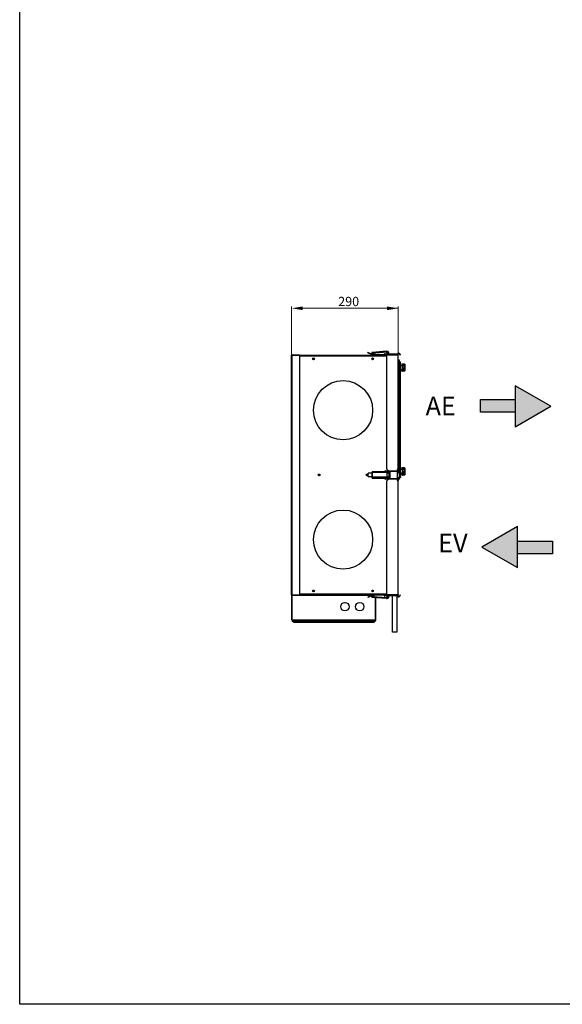
# Model space of a CAD drawing. Units: millimetres. Extents: x 0 to 5853, y -7 to 5070.
# Drawn here: x 0 to 1468, y 0 to 2663 of the extents above; entities that cross this region are included whole.
import ezdxf

# ---------------------------------------------------------------- set-up
doc = ezdxf.new("R2010")
doc.units = ezdxf.units.MM
doc.layers.add('AM_5', color=150, linetype='Continuous', lineweight=0)
doc.layers.add('VMC VARIE', color=60, linetype='Continuous', lineweight=9)
for name, color, linetype in [('ANELLO', 7, 'Continuous'), ('ATTUATORE', 7, 'Continuous'), ('BASE', 7, 'Continuous'), ('CANOTTO_DN180_L8', 7, 'Continuous'), ('CORPO', 7, 'Continuous'), ('DOMO40VBNT_SOGLI', 7, 'Continuous'), ('LEMBO', 7, 'Continuous'), ('OGGETTO', 7, 'Continuous'), ('POMELLINO_M4', 7, 'Continuous'), ('VMC_EXP_PAE', 252, 'Continuous')]:
    doc.layers.add(name, color=color, linetype=linetype)
doc.layers.add('VMC MANDATA', color=7, linetype='Continuous', lineweight=9, true_color=0x003d75)
doc.layers.add('VMC RIPRESA', color=7, linetype='Continuous', lineweight=9, true_color=0xef7e3c)
doc.styles.add('Kopie von ARIALGroßer Text', font='arial.ttf')
doc.styles.get("Standard").update_dxf_attribs({"font": 'GOTHIC.TTF'})
pattern_1 = [(0, (-250.096, -189.87), (0, 6.985), [5.08, -1.905]), (90, (-250.096, -189.87), (-6.985, 4e-16), [5.08, -1.905])]
pattern_2 = [(0, (5.4525, 0), (0, 0.6985), [0.508, -0.1905]), (90, (5.4525, 0), (-0.6985, 4e-17), [0.508, -0.1905])]

msp = doc.modelspace()

# ---------------------------------------------------------------- hatches: boundary and pattern name
at = {"layer": 'VMC MANDATA'}
h = msp.add_hatch(dxfattribs=at)
h.set_pattern_fill('ANGLE', color=256)
h.set_pattern_definition(pattern_1)
h.paths.add_polyline_path([(249.2, 190), (249.2, 190.1), (249.2, 190.1), (249.5, 190.3), (249.5, 190.3), (249.2, 190), (249.2, 190)])
h = msp.add_hatch(dxfattribs=at)
h.set_pattern_fill('ANGLE', color=256)
h.set_pattern_definition(pattern_1)
h.paths.add_polyline_path([(249.2, 189.5), (249.2, 189.6), (249.2, 189.6), (249.5, 189.9), (249.5, 189.8), (249.2, 189.6), (249.3, 189.5)])
h = msp.add_hatch(dxfattribs=at)
h.set_pattern_fill('ANGLE', color=256)
h.set_pattern_definition([(0, (-0.436, 0.162), (0, 6.985), [5.08, -1.905]), (90, (-0.436, 0.162), (-6.985, 4e-16), [5.08, -1.905])])
h.paths.add_polyline_path([(250, 190), (250, 190.1), (249.9, 190.1), (249.7, 190.3), (249.7, 190.3), (249.9, 190.1), (249.9, 190)])
h = msp.add_hatch(dxfattribs=at)
h.set_pattern_fill('ANGLE', color=256)
h.set_pattern_definition([(0, (-0.433, -0.318), (0, 6.985), [5.08, -1.905]), (90, (-0.433, -0.318), (-6.985, 4e-16), [5.08, -1.905])])
h.paths.add_polyline_path([(250, 189.6), (250, 189.6), (249.9, 189.6), (249.7, 189.9), (249.7, 189.8), (249.9, 189.6), (249.9, 189.6)])
h = msp.add_hatch(dxfattribs=at)
h.set_pattern_fill('ANGLE', color=256, angle=180)
h.set_pattern_definition([(180, (504.262, 374.4315), (-9e-16, -6.985), [5.08, -1.905]), (270, (504.262, 374.4315), (6.985, -1e-15), [5.08, -1.905])])
h.paths.add_polyline_path([(253.9, 184.6), (253.9, 184.5), (253.9, 184.5), (254.2, 184.3), (254.2, 184.3), (253.9, 184.5), (253.9, 184.6)])
h = msp.add_hatch(dxfattribs=at)
h.set_pattern_fill('ANGLE', color=256, angle=180)
h.set_pattern_definition([(180, (504.2874, 373.888), (-9e-16, -6.985), [5.08, -1.905]), (270, (504.2874, 373.888), (6.985, -1e-15), [5.08, -1.905])])
h.paths.add_polyline_path([(253.9, 184), (253.9, 184), (253.9, 184), (254.2, 183.7), (254.2, 183.7), (253.9, 184), (253.9, 184)])
h = msp.add_hatch(dxfattribs=at)
h.set_pattern_fill('ANGLE', color=256)
h.set_pattern_definition(pattern_1)
h.paths.add_polyline_path([(254.8, 184.6), (254.8, 184.5), (254.8, 184.5), (254.5, 184.3), (254.5, 184.3), (254.8, 184.5), (254.8, 184.6)])
h = msp.add_hatch(dxfattribs=at)
h.set_pattern_fill('ANGLE', color=256)
h.set_pattern_definition(pattern_1)
h.paths.add_polyline_path([(254.8, 184), (254.8, 184), (254.8, 184), (254.5, 183.7), (254.5, 183.7), (254.8, 184), (254.8, 184)])
h = msp.add_hatch(dxfattribs=at)
h.set_pattern_fill('ANGLE', color=256)
h.set_pattern_definition(pattern_1)
h.paths.add_polyline_path([(256.5, 184.3), (256.5, 184.3), (256.4, 184.3), (256.2, 184), (256.2, 184), (256.4, 184.3), (256.4, 184.3)])
h = msp.add_hatch(dxfattribs=at)
h.set_pattern_fill('ANGLE', color=256, angle=180)
h.set_pattern_definition([(180, (476.06, 330.249), (-9e-16, -6.985), [5.08, -1.905]), (270, (476.06, 330.249), (6.985, -1e-15), [5.08, -1.905])])
h.paths.add_polyline_path([(225.7, 140.4), (225.7, 140.3), (225.7, 140.3), (226, 140.1), (226, 140.1), (225.7, 140.4), (225.7, 140.4)])
h = msp.add_hatch(dxfattribs=at)
h.set_pattern_fill('ANGLE', color=256, angle=180)
h.set_pattern_definition([(180, (476.085, 329.7056), (-9e-16, -6.985), [5.08, -1.905]), (270, (476.085, 329.7056), (6.985, -1e-15), [5.08, -1.905])])
h.paths.add_polyline_path([(225.7, 139.8), (225.7, 139.8), (225.7, 139.8), (226, 139.5), (226, 139.5), (225.7, 139.8), (225.7, 139.8)])
h = msp.add_hatch(dxfattribs=at)
h.set_pattern_fill('ANGLE', color=256)
h.set_pattern_definition(pattern_1)
h.paths.add_polyline_path([(226.6, 140.4), (226.6, 140.3), (226.6, 140.4), (226.3, 140.1), (226.3, 140.1), (226.6, 140.4), (226.6, 140.4)])
h = msp.add_hatch(dxfattribs=at)
h.set_pattern_fill('ANGLE', color=256)
h.set_pattern_definition(pattern_1)
h.paths.add_polyline_path([(226.6, 139.8), (226.6, 139.8), (226.6, 139.8), (226.3, 139.5), (226.3, 139.5), (226.6, 139.8), (226.6, 139.8)])
h = msp.add_hatch(dxfattribs=at)
h.set_pattern_fill('ANGLE', color=256, angle=180)
h.set_pattern_definition([(180, (503.366, 327.07), (-9e-16, -6.985), [5.08, -1.905]), (270, (503.366, 327.07), (6.985, -1e-15), [5.08, -1.905])])
h.paths.add_polyline_path([(253, 137.2), (253, 137.1), (253, 137.2), (253.3, 136.9), (253.3, 136.9), (253, 137.2), (253, 137.2)])
at = {"layer": 'VMC RIPRESA'}
h = msp.add_hatch(dxfattribs=at)
h.set_pattern_fill('ANGLE', color=256)
h.set_pattern_definition([(0, (0, -0.5574), (0, 6.985), [5.08, -1.905]), (90, (0, -0.5574), (-6.985, 4e-16), [5.08, -1.905])])
h.paths.add_polyline_path([(254.8, 184), (254.8, 184), (254.8, 184), (254.5, 183.7), (254.5, 183.7), (254.8, 184), (254.8, 184)])
h = msp.add_hatch(dxfattribs=at)
h.set_pattern_fill('ANGLE', color=256)
h.set_pattern_definition([(0, (0.0026, -0.5574), (0, 6.985), [5.08, -1.905]), (90, (0.0026, -0.5574), (-6.985, 4e-16), [5.08, -1.905])])
h.paths.add_polyline_path([(254.8, 184), (254.8, 184), (254.8, 184), (254.5, 183.7), (254.5, 183.7), (254.8, 184), (254.8, 184)])
h = msp.add_hatch(dxfattribs=at)
h.set_pattern_fill('ANGLE', color=256)
h.set_pattern_definition([(0, (-0.042, -1.274), (0, 6.985), [5.08, -1.905]), (90, (-0.042, -1.274), (-6.985, 4e-16), [5.08, -1.905])])
h.paths.add_polyline_path([(254.8, 183.3), (254.8, 183.2), (254.8, 183.3), (254.5, 183), (254.5, 183), (254.8, 183.3), (254.7, 183.3)])
h = msp.add_hatch(dxfattribs=at)
h.set_pattern_fill('ANGLE', color=256)
h.set_pattern_definition([(0, (0.146, -1.3226), (0, 6.985), [5.08, -1.905]), (90, (0.146, -1.3226), (-6.985, 4e-16), [5.08, -1.905])])
h.paths.add_polyline_path([(255, 183.2), (255, 183.2), (255, 183.2), (254.7, 182.9), (254.7, 183), (254.9, 183.2), (254.9, 183.2)])
h = msp.add_hatch(dxfattribs=at)
h.set_pattern_fill('ANGLE', color=256)
h.set_pattern_definition([(0, (0.307, -1.164), (0, 6.985), [5.08, -1.905]), (90, (0.307, -1.164), (-6.985, 4e-16), [5.08, -1.905])])
h.paths.add_polyline_path([(255.1, 183.4), (255.1, 183.3), (255.1, 183.4), (254.8, 183.1), (254.8, 183.1), (255.1, 183.4), (255.1, 183.4)])
h = msp.add_hatch(dxfattribs=at)
h.set_pattern_fill('ANGLE', color=256)
h.set_pattern_definition([(0, (0.354, -0.917), (0, 6.985), [5.08, -1.905]), (90, (0.354, -0.917), (-6.985, 4e-16), [5.08, -1.905])])
h.paths.add_polyline_path([(255.2, 183.7), (255.2, 183.6), (255.2, 183.6), (254.9, 183.3), (254.9, 183.4), (255.2, 183.6), (255.1, 183.7)])
h = msp.add_hatch(dxfattribs=at)
h.set_pattern_fill('ANGLE', color=256)
h.set_pattern_definition([(0, (-23.057, -46.908), (0, 6.985), [5.08, -1.905]), (90, (-23.057, -46.908), (-6.985, 4e-16), [5.08, -1.905])])
h.paths.add_polyline_path([(230.8, 137.1), (230.8, 137), (230.9, 137.1), (231.1, 136.8), (231.1, 136.8), (230.9, 137.1), (230.9, 137.1)])
h = msp.add_hatch(dxfattribs=at)
h.set_pattern_fill('ANGLE', color=256)
h.set_pattern_definition([(0, (-23.008, -46.8766), (0, 6.985), [5.08, -1.905]), (90, (-23.008, -46.8766), (-6.985, 4e-16), [5.08, -1.905])])
h.paths.add_polyline_path([(231.8, 137.1), (231.8, 137.1), (231.8, 137.1), (231.5, 136.8), (231.5, 136.8), (231.8, 137.1), (231.8, 137.1)])
at = {"layer": 'VMC VARIE'}
h = msp.add_hatch(dxfattribs=at)
h.set_pattern_fill('ANGLE', color=14, scale=0.1)
h.set_pattern_definition([(0, (-1.41086, -2.30086), (0, 0.6985), [0.508, -0.1905]), (90, (-1.41086, -2.30086), (-0.6985, 4e-17), [0.508, -0.1905])])
h.paths.add_polyline_path([(98.6, 111.1), (98.9, 111.1), (98.6, 111.2)])
h = msp.add_hatch(dxfattribs=at)
h.set_pattern_fill('ANGLE', color=14, scale=0.1)
h.set_pattern_definition(pattern_2)
h.paths.add_polyline_path([(248.9, 116.3), (248.7, 116.3), (248.9, 116.4)])
h = msp.add_hatch(dxfattribs=at)
h.set_pattern_fill('ANGLE', color=14, scale=0.1)
h.set_pattern_definition(pattern_2)
h.paths.add_polyline_path([(248.9, 116.3), (249.2, 116.3), (248.9, 116.4)])
at = {"layer": 'VMC_EXP_PAE'}
for points in [[(1340.7, 1561.7), (1436.9, 1617.2), (1340.7, 1672.7)], [(1340.7, 1561.7), (1436.9, 1617.2), (1340.7, 1672.7)], [(1340.7, 1635.4), (1340.7, 1601.6), (1246.2, 1601.6), (1246.2, 1635.4)], [(1340.7, 1635.4), (1340.7, 1601.6), (1246.2, 1601.6), (1246.2, 1635.4)], [(1346.3, 1292), (1250.2, 1236.5), (1346.3, 1181)], [(1346.3, 1292), (1250.2, 1236.5), (1346.3, 1181)], [(1346.3, 1218.3), (1346.3, 1252.1), (1440.9, 1252.1), (1440.9, 1218.3)], [(1346.3, 1218.3), (1346.3, 1252.1), (1440.9, 1252.1), (1440.9, 1218.3)]]:
    msp.add_hatch(color=256, dxfattribs=at).paths.add_polyline_path(points)

# ---------------------------------------------------------------- linework, layer by layer
msp.add_lwpolyline([(0, 0), (0, 5069.7), (5852.9, 5069.7), (5852.9, 0)], close=True)
at = {"layer": 'AM_5', "ltscale": 0.01}
for p, q in [((735.7, 1755.2), (735.7, 1887.2)), ((1023.7, 1882.2), (765.7, 1882.2)), ((1023.9, 1755.2), (1023.9, 1887.2))]:
    msp.add_line(p, q, dxfattribs=at)
for points in [[(765.7, 1887.2), (765.7, 1877.2), (735.7, 1882.2)], [(993.9, 1887.2), (993.9, 1877.2), (1023.9, 1882.2)]]:
    msp.add_solid(points, dxfattribs=at)
at = {"layer": 'ANELLO', "color": 7, "linetype": 'Continuous'}
for p, q in [((987.2, 1758.9), (989.2, 1758.9)), ((989.2, 1758.9), (1021.2, 1758.9)), ((989.2, 1758.9), (989.2, 1756.9)), ((1021.2, 1758.9), (1023.2, 1758.9)), ((1021.2, 1758.9), (1021.2, 1756.9)), ((989.2, 1756.9), (987.2, 1756.9)), ((1021.2, 1756.9), (989.2, 1756.9)), ((1023.2, 1756.9), (1021.2, 1756.9)), ((987.2, 1439.7), (987.2, 1440)), ((989.2, 1440), (987.2, 1440)), ((989.2, 1440), (989.2, 1439.7)), ((990.2, 1443), (1022.2, 1443)), ((990.2, 1441), (990.2, 1443)), ((1022.2, 1441), (990.2, 1441)), ((1022.2, 1441), (1022.2, 1443)), ((1023.2, 1438.5), (1023.2, 1440)), ((1023.2, 1440), (1025.2, 1440)), ((1025.2, 1440), (1025.2, 1438.5)), ((987.2, 1423), (987.2, 1423.2)), ((989.2, 1423), (987.2, 1423)), ((989.2, 1423.2), (989.2, 1423)), ((990.2, 1422), (1022.2, 1422)), ((990.2, 1422), (990.2, 1420)), ((1022.2, 1420), (990.2, 1420)), ((1022.2, 1422), (1022.2, 1420)), ((1023.2, 1423), (1023.2, 1424.5)), ((1023.2, 1423), (1025.2, 1423)), ((1025.2, 1424.5), (1025.2, 1423)), ((987.2, 1106.2), (989.2, 1106.2)), ((989.2, 1104.2), (987.2, 1104.2)), ((989.2, 1106.2), (1021.2, 1106.2)), ((989.2, 1104.2), (989.2, 1106.2)), ((1021.2, 1104.2), (989.2, 1104.2)), ((1021.2, 1106.2), (1023.2, 1106.2)), ((1021.2, 1104.2), (1021.2, 1106.2)), ((1023.2, 1104.2), (1021.2, 1104.2))]:
    msp.add_line(p, q, dxfattribs=at)
for centre, radius, start, end in [((987.2, 1757.9), 1, 90, 270), ((1023.2, 1757.9), 1, 270, 90), ((990.2, 1440), 3, 90, 180), ((990.2, 1440), 1, 90, 180), ((1022.2, 1440), 3, 0, 90), ((1022.2, 1440), 1, 0, 90), ((990.2, 1423), 3, 180, 270), ((990.2, 1423), 1, 180, 270), ((1022.2, 1423), 3, 270, 0), ((1022.2, 1423), 1, 270, 0), ((987.2, 1105.2), 1, 90, 270), ((1023.2, 1105.2), 1, 270, 90)]:
    msp.add_arc(centre, radius, start, end, dxfattribs=at)
at = {"layer": 'ATTUATORE', "color": 7, "linetype": 'Continuous'}
for p, q in [((878.3, 1086.7), (880, 1086.7)), ((880, 1086.7), (880, 1086.8))]:
    msp.add_line(p, q, dxfattribs=at)
msp.add_arc((880, 1088.7), 2, 270, 285.5406, dxfattribs=at)
at = {"layer": 'BASE', "color": 7, "linetype": 'Continuous'}
for p, q in [((957.5, 1757.6), (956.1, 1757.6)), ((986.1, 1757.6), (986, 1757.6)), ((954, 1756), (954, 1755.3)), ((998, 1756.5), (998, 1756.8)), ((999, 1438.5), (998.9, 1438.5)), ((999, 1438.5), (999, 1437)), ((999, 1437), (993.7, 1437)), ((999, 1436.2), (993.7, 1436.2)), ((993.7, 1426.8), (999, 1426.8)), ((993.7, 1426), (999, 1426)), ((993.8, 1424.5), (999, 1424.5)), ((999, 1437), (999, 1436.2)), ((999, 1436.2), (999, 1426.8)), ((999, 1426.8), (999, 1426)), ((999, 1424.5), (999, 1426)), ((954, 1107.8), (954, 1107.1)), ((956.1, 1105.5), (957.5, 1105.5)), ((986, 1105.5), (986.1, 1105.5)), ((998, 1106.3), (998, 1106.5))]:
    msp.add_line(p, q, dxfattribs=at)
for centre, start, end in [((958, 1759.8), 176.1866, 270), ((958, 1759.8), 270, 271.6909), ((987.2, 1758.1), 184.7128, 203.5782), ((987.2, 1758.1), 203.5778, 285.2749), ((958, 1103.3), 88.3091, 183.8134), ((987.2, 1105), 156.4218, 175.2872), ((987.2, 1105), 75.9536, 156.4222)]:
    msp.add_arc(centre, 1.25, start, end, dxfattribs=at)
for points in [[(986.2, 1757.3), (986.1, 1757.4), (986.1, 1757.5), (986.1, 1757.6)], [(986.1, 1105.5), (986.1, 1105.6), (986.1, 1105.7), (986.2, 1105.8)]]:
    msp.add_open_spline(points, degree=3, dxfattribs=at)
for points in [[(987.8, 1755.9), (987.8, 1755.8), (987.8, 1755.7), (987.7, 1755.6), (987.6, 1755.6), (987.5, 1755.5), (987.4, 1755.4), (987.1, 1755.4), (987, 1755.5), (986.9, 1755.6), (986.8, 1755.6), (986.7, 1755.7), (986.7, 1755.8), (986.6, 1755.9)], [(986.7, 1107.3), (986.7, 1107.3), (986.7, 1107.4), (986.8, 1107.5), (986.9, 1107.5), (987, 1107.6), (987.1, 1107.7), (987.4, 1107.7), (987.5, 1107.6), (987.6, 1107.5), (987.7, 1107.5), (987.8, 1107.4), (987.8, 1107.3), (987.9, 1107.2)]]:
    msp.add_open_spline(points, degree=3, knots=[0.3302198, 0.3302198, 0.3302198, 0.3302198, 0.375, 0.375, 0.4375, 0.4375, 0.5, 0.5, 0.5625, 0.5625, 0.625, 0.625, 0.6755405, 0.6755405, 0.6755405, 0.6755405], dxfattribs=at)
at = {"layer": 'CANOTTO_DN180_L8', "color": 7, "linetype": 'Continuous'}
for centre in [(874.8, 1606.5), (874.8, 1256.6)]:
    msp.add_circle(centre, 80, dxfattribs=at)
at = {"layer": 'CORPO', "color": 7, "linetype": 'Continuous'}
for p, q in [((941.4, 1761.9), (941.9, 1762.9)), ((951.7, 1757), (941.4, 1761.9)), ((952.2, 1758.1), (941.9, 1762.9)), ((952.4, 1761.6), (952.6, 1758.8)), ((952.6, 1758.8), (953.8, 1758.9)), ((952.6, 1758.8), (952.6, 1758.4)), ((992.6, 1766.1), (953.5, 1762.9)), ((953.5, 1762.9), (953.6, 1760.9)), ((953.5, 1762.9), (953.5, 1762.9)), ((953.6, 1761.7), (953.5, 1762.9)), ((953.6, 1760.9), (992.8, 1764.1)), ((953.6, 1761.7), (953.6, 1761.7)), ((953.6, 1761.7), (953.8, 1758.9)), ((954, 1755.9), (953.6, 1760.9)), ((953.8, 1758.9), (953.8, 1758.5)), ((992.7, 1765.6), (992.6, 1766.1)), ((992.7, 1765.6), (994.7, 1765.8)), ((992.8, 1764.1), (992.7, 1765.6)), ((997.9, 1763), (998.2, 1758.9)), ((991.9, 1755.9), (954, 1755.9)), ((953.4, 1423.2), (953.4, 1439.7)), ((954.5, 1439.7), (953.4, 1439.7)), ((954.5, 1437.7), (954.5, 1439.7)), ((954.6, 1439.7), (954.5, 1439.7)), ((993.7, 1439.7), (954.6, 1439.7)), ((954.6, 1439.6), (954.6, 1439.7)), ((954.6, 1439.7), (954.6, 1439.7)), ((995.7, 1439.7), (993.7, 1439.7)), ((993.7, 1439.1), (993.7, 1439.7)), ((993.7, 1438.5), (993.7, 1439.1)), ((995.7, 1438.5), (993.7, 1438.5)), ((998.9, 1439.7), (995.7, 1439.7)), ((995.7, 1438.5), (995.7, 1439.7)), ((998.9, 1438.5), (995.7, 1438.5)), ((999.3, 1439.7), (998.9, 1439.7)), ((998.9, 1438.5), (998.9, 1439.7)), ((999.3, 1438.5), (998.9, 1438.5)), ((999.3, 1439.7), (999.3, 1438.5)), ((999.3, 1439.7), (999.3, 1439.7)), ((999.3, 1438.5), (999.3, 1439.7)), ((999.3, 1438.5), (999.3, 1438.5)), ((942.4, 1436.5), (942.9, 1436.5)), ((942.4, 1426.5), (942.4, 1436.5)), ((942.4, 1426.5), (942.9, 1426.5)), ((942.9, 1426.5), (942.9, 1436.5)), ((953.2, 1436.5), (942.9, 1436.5)), ((953.2, 1426.5), (942.9, 1426.5)), ((953.2, 1426.5), (953.2, 1436.5)), ((953.4, 1436.5), (953.2, 1436.5)), ((953.4, 1426.5), (953.2, 1426.5)), ((953.4, 1423.2), (954.5, 1423.2)), ((954.5, 1437.7), (954.5, 1437.7)), ((993.6, 1437.7), (954.5, 1437.7)), ((954.5, 1425.2), (954.5, 1437.7)), ((954.5, 1425.2), (954.5, 1425.2)), ((993.6, 1425.2), (954.5, 1425.2)), ((954.5, 1423.2), (954.5, 1425.2)), ((954.6, 1423.2), (954.5, 1423.2)), ((954.6, 1423.2), (954.6, 1423.4)), ((954.6, 1423.2), (993.7, 1423.2)), ((954.6, 1423.2), (954.6, 1423.2)), ((993.6, 1425.2), (993.6, 1437.7)), ((993.7, 1425.2), (993.7, 1437.7)), ((993.7, 1424.4), (995.7, 1424.4)), ((993.7, 1424.4), (993.7, 1423.9)), ((993.7, 1423.9), (993.7, 1423.2)), ((993.7, 1423.2), (995.7, 1423.2)), ((995.7, 1424.4), (998.9, 1424.4)), ((995.7, 1424.4), (995.7, 1423.2)), ((995.7, 1423.2), (998.9, 1423.2)), ((998.9, 1424.4), (999.3, 1424.4)), ((998.9, 1424.4), (998.9, 1423.2)), ((998.9, 1423.2), (999.3, 1423.2)), ((999.3, 1424.4), (999.3, 1423.2)), ((999.3, 1424.4), (999.3, 1424.4)), ((999.3, 1424.4), (999.3, 1423.2)), ((999.3, 1423.2), (999.3, 1423.2)), ((951.7, 1106.1), (941.4, 1101.3)), ((941.4, 1101.3), (941.9, 1100.2)), ((952.2, 1105), (941.9, 1100.2)), ((952.4, 1101.6), (952.6, 1104.3)), ((952.6, 1104.3), (952.6, 1104.7)), ((952.6, 1104.3), (953.8, 1104.2)), ((953.6, 1102.3), (953.5, 1100.3)), ((953.6, 1101.5), (953.5, 1100.3)), ((953.5, 1100.3), (953.5, 1100.3)), ((992.6, 1097), (953.5, 1100.3)), ((953.6, 1102.3), (954, 1107.2)), ((953.6, 1101.5), (953.8, 1104.2)), ((992.8, 1099), (953.6, 1102.3)), ((953.6, 1101.5), (953.6, 1101.5)), ((953.8, 1104.2), (953.8, 1104.6)), ((954, 1107.2), (991.9, 1107.2)), ((992.6, 1097), (992.7, 1097.5)), ((992.7, 1097.5), (992.8, 1099)), ((994.7, 1097.3), (992.7, 1097.5)), ((998.2, 1104.2), (997.9, 1100.1))]:
    msp.add_line(p, q, dxfattribs=at)
for centre in [(956.8, 1758.6), (995, 1761.3), (956.8, 1104.5), (995, 1101.8)]:
    msp.add_circle(centre, 1.25, dxfattribs=at)
for centre, radius, start, end in [((952.3, 1758.3), 1.5, 244.7396, 4.7396), ((952.3, 1758.3), 0.3, 244.7396, 4.7396), ((953.6, 1761.7), 1.2, 94.7396, 184.7396), ((953.6, 1761.7), 0.001, 94.7396, 184.7396), ((987.2, 1757.9), 1.25, 53.1298, 270), ((994.9, 1762.8), 3, 4.7396, 94.7396), ((987.2, 1757.9), 1.25, 270, 306.8696), ((996.3, 1757.9), 2, 317.7554, 328.9939), ((952.3, 1104.8), 1.5, 355.2604, 115.2604), ((952.3, 1104.8), 0.3, 355.2604, 115.2604), ((953.6, 1101.5), 1.2, 175.2604, 265.2604), ((953.6, 1101.5), 0.001, 175.2604, 265.2604), ((987.2, 1105.2), 1.25, 53.1304, 270), ((987.2, 1105.2), 1.25, 270, 306.8702), ((994.9, 1100.3), 3, 265.2604, 355.2604), ((996.3, 1105.2), 2, 31.0061, 40.3382)]:
    msp.add_arc(centre, radius, start, end, dxfattribs=at)
for points, weights in [([(954.5, 1437.7), (954.5, 1439.7), (954.6, 1439.7)], [1, 0.707106781186, 1]), ([(993.6, 1437.7), (993.6, 1438.5), (993.7, 1439.1)], [1, 0.935414346687, 1]), ([(993.7, 1437.7), (993.7, 1438.5), (993.8, 1438.5)], [1, 0.70710678119, 1]), ([(954.6, 1423.2), (954.5, 1423.2), (954.5, 1425.2)], [1, 0.707106781186, 1]), ([(993.7, 1423.9), (993.6, 1424.5), (993.6, 1425.2)], [1, 0.935414346687, 1]), ([(993.8, 1424.4), (993.7, 1424.4), (993.7, 1425.2)], [1, 0.70710678119, 1])]:
    msp.add_rational_spline(points, weights, degree=2, dxfattribs=at)
at = {"layer": 'DOMO40VBNT_SOGLI', "color": 7, "linetype": 'Continuous'}
for p, q in [((735.7, 1107.8), (735.7, 1755.2)), ((737, 1756.5), (737, 1755.7)), ((737, 1756.5), (757.7, 1756.5)), ((737, 1107.3), (737, 1755.7)), ((737, 1755.7), (757.7, 1755.7)), ((737, 1755.7), (757.7, 1755.7)), ((757.7, 1756.5), (757.7, 1755.7)), ((757.7, 1107.3), (757.7, 1755.7)), ((757.7, 1755.3), (991.9, 1755.3)), ((757.7, 1754), (991.9, 1754)), ((1022.6, 1756.5), (991.9, 1756.5)), ((991.9, 1756.5), (991.9, 1755.7)), ((991.9, 1755.7), (991.9, 1448.5)), ((1022.6, 1755.7), (991.9, 1755.7)), ((1022.6, 1755.7), (991.9, 1755.7)), ((1022.6, 1756.5), (1022.6, 1755.7)), ((1022.6, 1755.7), (1022.6, 1446.5)), ((1023.9, 1442.5), (1023.9, 1755.2)), ((1024.2, 1743.1), (1024.9, 1743.5)), ((1024.2, 1723.9), (1024.2, 1743.1)), ((1024.2, 1743.1), (1024.2, 1743.1)), ((1024.2, 1743.1), (1024.9, 1743.1)), ((1025.1, 1743.1), (1024.9, 1743.5)), ((1024.9, 1723.9), (1024.9, 1743.1)), ((1025, 1742.9), (1024.9, 1743.1)), ((1025, 1743.1), (1025.7, 1743.5)), ((1025, 1441.2), (1025, 1743.1)), ((1025, 1743.1), (1025, 1743.1)), ((1025, 1743.1), (1025.7, 1743.1)), ((1029.5, 1736.9), (1025.7, 1743.5)), ((1025.7, 1438.5), (1025.7, 1743.1)), ((1029.5, 1736.5), (1025.7, 1743.1)), ((1029.3, 1736.8), (1029.5, 1736.9)), ((1029.5, 1438.2), (1029.5, 1736.5)), ((1029.7, 1438), (1029.7, 1736.1)), ((1024.2, 1443.1), (1024.2, 1719.9)), ((1024.9, 1443.1), (1024.9, 1719.9)), ((997.4, 1443), (991.9, 1448.5)), ((1001.9, 1422), (1001.9, 1441)), ((1022.6, 1446.5), (1021, 1446.5)), ((1021, 1446.5), (1021, 1443)), ((1021, 1441), (1021, 1422)), ((1022, 1446.5), (1022, 1443)), ((1022, 1441), (1022, 1438.5)), ((1022.3, 1446.5), (1022.3, 1443)), ((1022.3, 1441), (1022.3, 1438.5)), ((1022.6, 1446.5), (1023.6, 1446.5)), ((1023, 1446.5), (1023, 1442.9)), ((1023, 1440.7), (1023, 1438.5)), ((1023.6, 1446.5), (1023.6, 1442.7)), ((991.9, 1414.5), (997.4, 1420)), ((991.9, 1414.5), (991.9, 1107.3)), ((1021, 1420), (1021, 1416.5)), ((1021, 1416.5), (1022.6, 1416.5)), ((1022, 1424.5), (1022, 1422)), ((1022, 1420), (1022, 1416.5)), ((1022.3, 1424.5), (1022.3, 1422)), ((1022.3, 1420), (1022.3, 1416.5)), ((1022.6, 1416.5), (1022.6, 1107.3)), ((1023.6, 1416.5), (1022.6, 1416.5)), ((1023, 1424.5), (1023, 1422.4)), ((1023, 1420.1), (1023, 1416.5)), ((1023.6, 1420.4), (1023.6, 1416.5)), ((1023.9, 1107.8), (1023.9, 1420.5)), ((1024.2, 1420), (1024.2, 1420.7)), ((1024.2, 1420), (1024.9, 1420)), ((1024.2, 1420), (1024.2, 1420)), ((1024.2, 1420), (1024.9, 1419.6)), ((1024.9, 1420), (1024.9, 1421.6)), ((1025, 1420.2), (1024.9, 1420)), ((1025.1, 1420), (1024.9, 1419.6)), ((1025, 1420), (1025, 1421.8)), ((1025, 1420), (1025.7, 1420)), ((1025, 1420), (1025, 1420)), ((1025, 1420), (1025.7, 1419.6)), ((1025.7, 1420), (1025.7, 1424.5)), ((1028.3, 1424.5), (1025.7, 1420)), ((1028.5, 1424.5), (1025.7, 1419.6)), ((736.3, 1039.4), (736.3, 1106.2)), ((737, 1107.3), (757.7, 1107.3)), ((737, 1107.3), (757.7, 1107.3)), ((737, 1106.5), (737, 1107.3)), ((737, 1106.5), (757.7, 1106.5)), ((737.1, 1106.2), (737.1, 1106.5)), ((737.1, 1106.2), (952, 1106.2)), ((737.1, 1039.4), (737.1, 1106.2)), ((737.1, 1039.4), (737.1, 1106.2)), ((991.9, 1109.1), (757.7, 1109.1)), ((991.9, 1107.8), (757.7, 1107.8)), ((757.7, 1106.5), (757.7, 1107.3)), ((952.7, 1106.2), (954, 1106.2)), ((962.5, 1039.4), (962.5, 1099.5)), ((962.5, 1039.4), (962.5, 1099.5)), ((963.3, 1039.4), (963.3, 1099.4)), ((1022.6, 1107.3), (991.9, 1107.3)), ((1022.6, 1107.3), (991.9, 1107.3)), ((991.9, 1106.5), (991.9, 1107.3)), ((1022.6, 1106.5), (991.9, 1106.5)), ((1022.6, 1106.5), (1022.6, 1107.3)), ((737.1, 1039.4), (736.3, 1039.4)), ((737.1, 1039.4), (962.5, 1039.4)), ((962.5, 1039.4), (963.3, 1039.4)), ((737.6, 1036), (738, 1036.7)), ((742.4, 1033.2), (737.6, 1036)), ((737.9, 1037.8), (961.7, 1037.8)), ((738, 1036.7), (961.6, 1036.7)), ((738, 1036.7), (738, 1036.7)), ((738, 1036), (738, 1036.7)), ((738, 1036), (961.6, 1036)), ((738, 1036), (742.8, 1033.2)), ((742.4, 1033.2), (742.5, 1033.4)), ((742.8, 1033.2), (956.8, 1033.2)), ((742.8, 1033.1), (742.8, 1033.2)), ((742.8, 1033.2), (742.8, 1033.2)), ((742.8, 1033.2), (742.8, 1033.1)), ((743.2, 1033), (956.4, 1033)), ((956.8, 1033.2), (961.6, 1036)), ((956.8, 1033.1), (956.8, 1033.2)), ((956.8, 1033.2), (956.8, 1033.2)), ((956.8, 1033.2), (956.8, 1033.1)), ((957.2, 1033.2), (957.1, 1033.4)), ((962, 1036), (957.2, 1033.2)), ((961.6, 1036.7), (961.6, 1036.7)), ((962, 1036), (961.6, 1036.7)), ((961.6, 1036), (961.6, 1036.7))]:
    msp.add_line(p, q, dxfattribs=at)
for centre, radius in [((794.8, 1745.3), 2.5), ((794.8, 1745.3), 1.75), ((954.8, 1745.3), 2.5), ((954.8, 1745.3), 1.75), ((809.8, 1431.5), 2.5), ((809.8, 1431.5), 1.75), ((939.8, 1431.5), 2.5), ((939.8, 1431.5), 1.75), ((794.8, 1117.8), 2.5), ((794.8, 1117.8), 1.75), ((954.8, 1117.8), 2.5), ((954.8, 1117.8), 1.75), ((879.8, 1075.3), 11.5), ((919.8, 1075.3), 11.5)]:
    msp.add_circle(centre, radius, dxfattribs=at)
for centre, radius, start, end in [((737, 1755.2), 1.3, 90, 180), ((1022.6, 1755.2), 1.3, 0, 90), ((1028.1, 1736.1), 1.61, 0.071, 29.929), ((1029.1, 1736.1), 0.572, 5.1412, 51.5716), ((1021.5, 1444.5), 1.6, 20.3641, 60), ((737, 1107.8), 1.3, 180, 270), ((737.9, 1106.2), 1.6, 162.6461, 180), ((737.9, 1106.2), 1.6, 124.9785, 135), ((1022.6, 1107.8), 1.3, 270, 0), ((737.9, 1039.4), 1.6, 180, 270), ((737.9, 1039.4), 0.8, 180, 213.0116), ((961.7, 1039.4), 1.6, 270, 0), ((961.7, 1039.4), 0.8, 326.9884, 0), ((743.2, 1034.6), 1.6, 240, 255.5225), ((743.2, 1034.6), 1.6, 255.5225, 270), ((956.4, 1034.6), 1.6, 270, 284.4775), ((956.4, 1034.6), 1.6, 284.4775, 300)]:
    msp.add_arc(centre, radius, start, end, dxfattribs=at)
for points in [[(735.7, 1755.2), (735.7, 1755.3), (735.7, 1755.3), (735.8, 1755.4), (735.9, 1755.4), (736.2, 1755.5), (736.3, 1755.6), (736.6, 1755.6), (736.8, 1755.7), (737, 1755.7)], [(1022.6, 1755.7), (1022.8, 1755.7), (1022.9, 1755.6), (1023.2, 1755.6), (1023.4, 1755.5), (1023.6, 1755.4), (1023.7, 1755.4), (1023.9, 1755.3), (1023.9, 1755.3), (1023.9, 1755.2)], [(737, 1107.3), (736.8, 1107.4), (736.6, 1107.4), (736.3, 1107.5), (736.2, 1107.5), (735.9, 1107.6), (735.8, 1107.7), (735.7, 1107.7), (735.7, 1107.8), (735.7, 1107.8)], [(1023.9, 1107.8), (1023.9, 1107.8), (1023.9, 1107.7), (1023.7, 1107.7), (1023.6, 1107.6), (1023.4, 1107.5), (1023.2, 1107.5), (1022.9, 1107.4), (1022.8, 1107.4), (1022.6, 1107.3)], [(737.9, 1037.8), (737.8, 1037.8), (737.8, 1037.9), (737.6, 1038), (737.6, 1038.2), (737.4, 1038.4), (737.4, 1038.6), (737.2, 1039), (737.2, 1039.2), (737.1, 1039.4)], [(962.5, 1039.4), (962.4, 1039.2), (962.4, 1039), (962.2, 1038.6), (962.2, 1038.4), (962, 1038.2), (962, 1038), (961.8, 1037.9), (961.8, 1037.8), (961.7, 1037.8)]]:
    msp.add_open_spline(points, degree=3, knots=[0, 0, 0, 0, 0.25, 0.25, 0.5, 0.5, 0.75, 0.75, 1, 1, 1, 1], dxfattribs=at)
for points, weights in [([(743.2, 1033), (743, 1033), (742.8, 1033.1)], [1, 0.992029696299, 1]), ([(956.8, 1033.1), (956.6, 1033), (956.4, 1033)], [1, 0.992029696284, 1])]:
    msp.add_rational_spline(points, weights, degree=2, dxfattribs=at)
at = {"layer": 'LEMBO', "color": 7, "linetype": 'Continuous'}
for p, q in [((1026.2, 1759.2), (1027.7, 1757.6)), ((1027.2, 1760.2), (1028.7, 1758.7)), ((1028.7, 1758.7), (1027.7, 1757.6)), ((1027.7, 1757.6), (1029.1, 1756.2)), ((1030.2, 1757.3), (1028.7, 1758.7)), ((1021.6, 1756.5), (1021.6, 1756.9)), ((1021.6, 1755.7), (1021.6, 1755.7)), ((1023.1, 1756.4), (1023.1, 1756.9)), ((1029.1, 1756.2), (1030.2, 1757.3)), ((1021.6, 1438.5), (1027.2, 1438.5)), ((1021.6, 1424.5), (1021.6, 1438.5)), ((1027.2, 1438.5), (1028.7, 1438.5)), ((1027.2, 1424.5), (1027.2, 1438.5)), ((1021.6, 1424.5), (1027.2, 1424.5)), ((1027.2, 1424.5), (1028.7, 1424.5)), ((1030.2, 1426.5), (1030.2, 1436.5)), ((1021.6, 1107.3), (1021.6, 1107.3)), ((1021.6, 1106.5), (1021.6, 1106.2)), ((1023.1, 1106.6), (1023.1, 1106.2)), ((1026.2, 1103.9), (1027.7, 1105.4)), ((1027.2, 1102.8), (1028.7, 1104.4)), ((1029.1, 1106.8), (1027.7, 1105.4)), ((1027.7, 1105.4), (1028.7, 1104.4)), ((1028.7, 1104.4), (1030.2, 1105.8)), ((1030.2, 1105.8), (1029.1, 1106.8))]:
    msp.add_line(p, q, dxfattribs=at)
for centre, radius, start, end in [((1024.9, 1757.9), 3.3, 45, 162.5392), ((1024.9, 1757.9), 1.8, 45, 146.9459), ((1024.9, 1105.2), 3.3, 196.553, 315), ((1024.9, 1105.2), 1.8, 211.301, 315)]:
    msp.add_arc(centre, radius, start, end, dxfattribs=at)
for points in [[(1028.7, 1438.5), (1030.2, 1438.5), (1030.2, 1436.5)], [(1030.2, 1426.5), (1030.2, 1424.5), (1028.7, 1424.5)]]:
    msp.add_rational_spline(points, [1, 0.707106781187, 1], degree=2, dxfattribs=at)
at = {"layer": 'OGGETTO', "color": 0, "ltscale": 55}
msp.add_lwpolyline([(1020.4, 1106.2), (1020.4, 1006.2), (1008.4, 1006.2), (1008.4, 1106.2)], close=True, dxfattribs=at)
at = {"layer": 'POMELLINO_M4', "color": 7, "linetype": 'Continuous'}
for p, q in [((1033.9, 1731), (1033.9, 1731.1)), ((1033.9, 1731), (1033.9, 1730.6)), ((1034.4, 1731.6), (1035.2, 1731.6)), ((1034.4, 1731.6), (1034.4, 1731.4)), ((1034.4, 1731.1), (1034.4, 1731.4)), ((1034.8, 1731.4), (1034.4, 1731.4)), ((1034.4, 1731.1), (1034.7, 1731.1)), ((1034.4, 1728.6), (1034.4, 1731.1)), ((1034.7, 1731), (1034.7, 1731.1)), ((1034.7, 1731), (1034.7, 1730.6)), ((1035.2, 1731.6), (1040.5, 1731.6)), ((1035.2, 1731.6), (1035.2, 1731.4)), ((1035.2, 1731.1), (1035.2, 1731.4)), ((1040.5, 1731.4), (1035.2, 1731.4)), ((1035.2, 1731.1), (1040.5, 1731.1)), ((1035.2, 1728.6), (1035.2, 1731.1)), ((1023.9, 1723.9), (1025, 1723.9)), ((1025, 1719.9), (1023.9, 1719.9)), ((1029.7, 1727.9), (1034.7, 1727.9)), ((1034.7, 1715.9), (1029.7, 1715.9)), ((1033.9, 1730.6), (1033.9, 1728.4)), ((1033.9, 1728.4), (1033.9, 1727.9)), ((1033.9, 1715.9), (1033.9, 1714.2)), ((1033.9, 1714.2), (1033.9, 1713)), ((1033.9, 1712.5), (1033.9, 1713)), ((1034.4, 1727.9), (1034.4, 1728.6)), ((1034.7, 1728.6), (1034.4, 1728.6)), ((1034.4, 1713.7), (1034.4, 1715.9)), ((1034.4, 1712.6), (1034.4, 1713.7)), ((1034.7, 1713.7), (1034.4, 1713.7)), ((1034.4, 1712.6), (1034.4, 1712)), ((1034.7, 1712.6), (1034.4, 1712.6)), ((1035.2, 1712), (1034.4, 1712)), ((1034.7, 1730.6), (1034.7, 1728.4)), ((1034.7, 1728.4), (1034.7, 1725.3)), ((1034.7, 1725.3), (1034.7, 1720.9)), ((1034.7, 1720.9), (1034.7, 1717.4)), ((1034.7, 1717.4), (1034.7, 1714.2)), ((1034.7, 1714.2), (1034.7, 1713)), ((1034.7, 1712.5), (1034.7, 1713)), ((1035.2, 1725.7), (1035.2, 1728.6)), ((1040.5, 1728.6), (1035.2, 1728.6)), ((1035.2, 1720.7), (1035.2, 1725.7)), ((1040.5, 1725.7), (1035.2, 1725.7)), ((1035.2, 1717.3), (1035.2, 1720.7)), ((1040.5, 1720.7), (1035.2, 1720.7)), ((1035.2, 1713.7), (1035.2, 1717.3)), ((1040.5, 1717.3), (1035.2, 1717.3)), ((1035.2, 1712.6), (1035.2, 1713.7)), ((1040.5, 1713.7), (1035.2, 1713.7)), ((1035.2, 1712.6), (1035.2, 1712)), ((1040.5, 1712.6), (1035.2, 1712.6)), ((1040.5, 1712), (1035.2, 1712)), ((1041.7, 1715.1), (1041.5, 1713)), ((1041.6, 1730.3), (1041.7, 1728.8)), ((1041.7, 1728.8), (1041.7, 1715.1)), ((1023.9, 1443.1), (1025, 1443.1)), ((1029.7, 1447.1), (1034.7, 1447.1)), ((1033.9, 1450.2), (1033.9, 1450.3)), ((1033.9, 1450.2), (1033.9, 1449.8)), ((1033.9, 1449.8), (1033.9, 1447.6)), ((1033.9, 1447.6), (1033.9, 1447.1)), ((1034.4, 1450.8), (1035.2, 1450.8)), ((1034.4, 1450.8), (1034.4, 1450.6)), ((1034.4, 1450.3), (1034.4, 1450.6)), ((1034.8, 1450.6), (1034.4, 1450.6)), ((1034.4, 1450.3), (1034.7, 1450.3)), ((1034.4, 1447.8), (1034.4, 1450.3)), ((1034.4, 1447.1), (1034.4, 1447.8)), ((1034.7, 1447.8), (1034.4, 1447.8)), ((1034.7, 1450.2), (1034.7, 1450.3)), ((1034.7, 1450.2), (1034.7, 1449.8)), ((1034.7, 1449.8), (1034.7, 1447.6)), ((1034.7, 1447.6), (1034.7, 1444.5)), ((1034.7, 1444.5), (1034.7, 1440.1)), ((1034.7, 1440.1), (1034.7, 1436.6)), ((1035.2, 1450.8), (1040.5, 1450.8)), ((1035.2, 1450.8), (1035.2, 1450.6)), ((1035.2, 1450.3), (1035.2, 1450.6)), ((1040.5, 1450.6), (1035.2, 1450.6)), ((1035.2, 1450.3), (1040.5, 1450.3)), ((1035.2, 1447.8), (1035.2, 1450.3)), ((1035.2, 1444.9), (1035.2, 1447.8)), ((1040.5, 1447.8), (1035.2, 1447.8)), ((1035.2, 1439.9), (1035.2, 1444.9)), ((1040.5, 1444.9), (1035.2, 1444.9)), ((1035.2, 1436.5), (1035.2, 1439.9)), ((1040.5, 1439.9), (1035.2, 1439.9)), ((1041.6, 1449.5), (1041.7, 1448)), ((1041.7, 1448), (1041.7, 1434.3)), ((1034.7, 1435.1), (1030.2, 1435.1)), ((1033.9, 1435.1), (1033.9, 1433.4)), ((1033.9, 1433.4), (1033.9, 1432.2)), ((1033.9, 1431.7), (1033.9, 1432.2)), ((1034.4, 1432.9), (1034.4, 1435.1)), ((1034.4, 1431.8), (1034.4, 1432.9)), ((1034.7, 1432.9), (1034.4, 1432.9)), ((1034.4, 1431.8), (1034.4, 1431.2)), ((1034.7, 1431.8), (1034.4, 1431.8)), ((1035.2, 1431.2), (1034.4, 1431.2)), ((1034.7, 1436.6), (1034.7, 1433.4)), ((1034.7, 1433.4), (1034.7, 1432.2)), ((1034.7, 1431.7), (1034.7, 1432.2)), ((1035.2, 1432.9), (1035.2, 1436.5)), ((1040.5, 1436.5), (1035.2, 1436.5)), ((1035.2, 1431.8), (1035.2, 1432.9)), ((1040.5, 1432.9), (1035.2, 1432.9)), ((1035.2, 1431.8), (1035.2, 1431.2)), ((1040.5, 1431.8), (1035.2, 1431.8)), ((1040.5, 1431.2), (1035.2, 1431.2)), ((1041.7, 1434.3), (1041.5, 1432.2))]:
    msp.add_line(p, q, dxfattribs=at)
for centre, radius, start, end in [((1034.4, 1731.1), 0.5, 90, 180), ((1034.4, 1730.6), 0.5, 90, 180), ((1035.2, 1731.1), 0.5, 90, 180), ((1035.2, 1730.6), 0.5, 90, 180), ((1040.6, 1730.2), 0.968, 13.3416, 91.7971), ((1057.7, 1730), 17.2, 176.1119, 184.6053), ((1034.4, 1712.5), 0.5, 180, 270), ((1035.2, 1712.5), 0.5, 180, 270), ((1013.8, 1727.1), 26.8, 356.8605, 3.1395), ((1116.8, 1723.2), 76.4, 178.1289, 181.8711), ((1005.5, 1719), 35.1, 357.2636, 2.7364), ((1075.5, 1715.5), 35, 177.074, 182.926), ((1040.5, 1713), 0.995, 269.925, 359.2229), ((1007, 1726.6), 34.5, 357.2354, 2.7646), ((1085.3, 1723.1), 43.8, 177.531, 182.469), ((996.2, 1719.3), 45.4, 357.5934, 2.4066), ((1061.6, 1716), 20.2, 176.146, 183.854), ((1036.7, 1714), 4.89, 352.2844, 7.7156), ((1034.4, 1450.3), 0.5, 90, 180), ((1034.4, 1449.8), 0.5, 90, 180), ((1035.2, 1450.3), 0.5, 90, 180), ((1035.2, 1449.8), 0.5, 90, 180), ((1040.6, 1449.4), 0.968, 13.3416, 91.7971), ((1057.7, 1449.2), 17.2, 176.1119, 184.6053), ((1013.8, 1446.3), 26.8, 356.8605, 3.1395), ((1116.8, 1442.4), 76.4, 178.1289, 181.8711), ((1005.5, 1438.2), 35.1, 357.2636, 2.7364), ((1007, 1445.8), 34.5, 357.2354, 2.7646), ((1085.3, 1442.3), 43.8, 177.531, 182.469), ((996.2, 1438.5), 45.4, 357.5934, 2.4066), ((1034.4, 1431.7), 0.5, 180, 270), ((1035.2, 1431.7), 0.5, 180, 270), ((1075.5, 1434.7), 35, 177.074, 182.926), ((1040.5, 1432.2), 0.995, 269.925, 359.2229), ((1061.6, 1435.2), 20.2, 176.146, 183.854), ((1036.7, 1433.2), 4.89, 352.2844, 7.7156)]:
    msp.add_arc(centre, radius, start, end, dxfattribs=at)
for points, weights in [([(1033.9, 1731), (1033.9, 1731.4), (1034.4, 1731.4)], [1, 0.707106781187, 1]), ([(1034.7, 1731), (1034.7, 1731.4), (1035.2, 1731.4)], [1, 0.707106781187, 1]), ([(1040.5, 1731.4), (1041.5, 1731.4), (1041.5, 1730.6)], [1, 0.734672729735, 1]), ([(1033.9, 1728.4), (1033.9, 1728.6), (1034.4, 1728.6)], [1, 0.707106781189, 1]), ([(1034.4, 1713.7), (1033.9, 1713.7), (1033.9, 1714.2)], [1, 0.707106781186, 1]), ([(1034.4, 1712.6), (1033.9, 1712.6), (1033.9, 1713)], [1, 0.707106781188, 1]), ([(1034.7, 1728.4), (1034.7, 1728.6), (1035.2, 1728.6)], [1, 0.707106781189, 1]), ([(1034.7, 1725.3), (1034.7, 1725.7), (1035.2, 1725.7)], [1, 0.707106781187, 1]), ([(1035.2, 1720.7), (1034.7, 1720.7), (1034.7, 1720.9)], [1, 0.707106781186, 1]), ([(1035.2, 1717.3), (1034.7, 1717.3), (1034.7, 1717.4)], [1, 0.707106781183, 1]), ([(1035.2, 1713.7), (1034.7, 1713.7), (1034.7, 1714.2)], [1, 0.707106781186, 1]), ([(1035.2, 1712.6), (1034.7, 1712.6), (1034.7, 1713)], [1, 0.707106781188, 1]), ([(1040.5, 1728.6), (1041.5, 1728.6), (1041.5, 1728.3)], [1, 0.734231279293, 1]), ([(1040.5, 1725.7), (1041.5, 1725.6), (1041.5, 1725)], [1, 0.734231279293, 1]), ([(1041.5, 1721.2), (1041.5, 1720.7), (1040.5, 1720.7)], [1, 0.734231442879, 1]), ([(1041.5, 1717.4), (1041.5, 1717.3), (1040.5, 1717.3)], [1, 0.734231442883, 1]), ([(1041.5, 1714.7), (1041.5, 1713.7), (1040.5, 1713.7)], [1, 0.734231442879, 1]), ([(1041.5, 1713.3), (1041.5, 1712.6), (1040.5, 1712.6)], [1, 0.734231442884, 1]), ([(1041.5, 1730.4), (1041.5, 1730.3), (1041.5, 1730.2)], [1, 0.991977255346, 1]), ([(1033.9, 1450.2), (1033.9, 1450.6), (1034.4, 1450.6)], [1, 0.707106781187, 1]), ([(1033.9, 1447.6), (1033.9, 1447.8), (1034.4, 1447.8)], [1, 0.707106781189, 1]), ([(1034.7, 1450.2), (1034.7, 1450.6), (1035.2, 1450.6)], [1, 0.707106781187, 1]), ([(1034.7, 1447.6), (1034.7, 1447.8), (1035.2, 1447.8)], [1, 0.707106781189, 1]), ([(1034.7, 1444.5), (1034.7, 1444.9), (1035.2, 1444.9)], [1, 0.707106781185, 1]), ([(1035.2, 1439.9), (1034.7, 1439.9), (1034.7, 1440.1)], [1, 0.707106781186, 1]), ([(1040.5, 1450.6), (1041.5, 1450.6), (1041.5, 1449.8)], [1, 0.734672729736, 1]), ([(1040.5, 1447.8), (1041.5, 1447.8), (1041.5, 1447.5)], [1, 0.734231279293, 1]), ([(1040.5, 1444.9), (1041.5, 1444.8), (1041.5, 1444.2)], [1, 0.734231279293, 1]), ([(1041.5, 1440.4), (1041.5, 1439.9), (1040.5, 1439.9)], [1, 0.734231442879, 1]), ([(1041.5, 1449.6), (1041.5, 1449.5), (1041.5, 1449.4)], [1, 0.991977255321, 1]), ([(1034.4, 1432.9), (1033.9, 1432.9), (1033.9, 1433.4)], [1, 0.707106781187, 1]), ([(1034.4, 1431.8), (1033.9, 1431.8), (1033.9, 1432.2)], [1, 0.707106781188, 1]), ([(1035.2, 1436.5), (1034.7, 1436.5), (1034.7, 1436.6)], [1, 0.707106781183, 1]), ([(1035.2, 1432.9), (1034.7, 1432.9), (1034.7, 1433.4)], [1, 0.707106781187, 1]), ([(1035.2, 1431.8), (1034.7, 1431.8), (1034.7, 1432.2)], [1, 0.707106781188, 1]), ([(1041.5, 1436.6), (1041.5, 1436.5), (1040.5, 1436.5)], [1, 0.734231442885, 1]), ([(1041.5, 1433.9), (1041.5, 1432.9), (1040.5, 1432.9)], [1, 0.73423144288, 1]), ([(1041.5, 1432.5), (1041.5, 1431.8), (1040.5, 1431.8)], [1, 0.734231442886, 1])]:
    msp.add_rational_spline(points, weights, degree=2, dxfattribs=at)
for points, knots in [([(1040.5, 1731.6), (1040.6, 1731.6), (1040.7, 1731.6), (1040.9, 1731.5), (1041.2, 1731.4), (1041.3, 1731.2), (1041.4, 1731), (1041.5, 1730.9), (1041.5, 1730.8), (1041.5, 1730.8), (1041.5, 1730.7), (1041.5, 1730.6), (1041.5, 1730.6)], [0, 0, 0, 0, 0.06486, 0.225269, 0.355468, 0.465359, 0.557271, 0.628074, 0.683207, 0.748842, 0.873959, 1, 1, 1, 1]), ([(1040.5, 1731.6), (1040.5, 1731.6), (1040.5, 1731.6), (1040.5, 1731.5), (1040.5, 1731.5), (1040.5, 1731.4)], [0.7657631, 0.7657631, 0.7657631, 0.7657631, 0.875, 0.875, 1, 1, 1, 1]), ([(1040.5, 1731.4), (1040.6, 1731.3), (1040.6, 1731.2), (1040.6, 1731.1), (1040.6, 1731.1), (1040.6, 1731.1)], [0, 0, 0, 0, 0.5, 0.5, 0.7427713, 0.7427713, 0.7427713, 0.7427713]), ([(1040.5, 1713.7), (1040.6, 1713.7), (1040.6, 1713.5), (1040.6, 1713.2), (1040.6, 1712.9), (1040.5, 1712.6)], [0, 0, 0, 0, 0.5, 0.5, 1, 1, 1, 1]), ([(1040.5, 1712.6), (1040.5, 1712.3), (1040.5, 1712.2), (1040.5, 1712), (1040.5, 1712), (1040.5, 1712)], [0, 0, 0, 0, 0.25, 0.25, 0.4131486, 0.4131486, 0.4131486, 0.4131486]), ([(1041.6, 1730.3), (1041.6, 1730.3), (1041.6, 1730.3), (1041.5, 1730.4), (1041.5, 1730.5), (1041.5, 1730.6)], [0.7220268, 0.7220268, 0.7220268, 0.7220268, 0.75, 0.75, 1, 1, 1, 1]), ([(1041.5, 1730.4), (1041.5, 1730.4), (1041.5, 1730.4), (1041.5, 1730.5), (1041.5, 1730.5)], [0, 0, 0, 0, 0.141893, 0.1564983, 0.1564983, 0.1564983, 0.1564983]), ([(1041.5, 1730.2), (1041.5, 1730.1), (1041.6, 1730.1), (1041.6, 1730.2), (1041.6, 1730.3), (1041.6, 1730.3)], [0, 0, 0, 0, 0.5, 0.5, 0.7220268, 0.7220268, 0.7220268, 0.7220268]), ([(1041.5, 1728.3), (1041.5, 1728.6), (1041.5, 1728.9), (1041.5, 1729.4), (1041.5, 1729.6), (1041.5, 1729.9), (1041.5, 1730.1), (1041.5, 1730.2), (1041.5, 1730.2), (1041.5, 1730.2), (1041.5, 1730.2), (1041.5, 1730.2)], [0, 0, 0, 0, 0.25, 0.25, 0.5, 0.5, 0.75, 0.75, 0.875, 0.875, 1, 1, 1, 1]), ([(1040.5, 1450.8), (1040.6, 1450.8), (1040.7, 1450.8), (1040.9, 1450.7), (1041.2, 1450.6), (1041.3, 1450.4), (1041.4, 1450.2), (1041.5, 1450.1), (1041.5, 1450), (1041.5, 1450), (1041.5, 1449.9), (1041.5, 1449.8), (1041.5, 1449.8)], [0, 0, 0, 0, 0.06486, 0.225269, 0.355468, 0.465359, 0.557271, 0.628074, 0.683207, 0.748842, 0.873959, 1, 1, 1, 1]), ([(1040.5, 1450.8), (1040.5, 1450.8), (1040.5, 1450.8), (1040.5, 1450.7), (1040.5, 1450.7), (1040.5, 1450.6)], [0.7657631, 0.7657631, 0.7657631, 0.7657631, 0.875, 0.875, 1, 1, 1, 1]), ([(1040.5, 1450.6), (1040.6, 1450.5), (1040.6, 1450.4), (1040.6, 1450.3), (1040.6, 1450.3), (1040.6, 1450.3)], [0, 0, 0, 0, 0.5, 0.5, 0.7427713, 0.7427713, 0.7427713, 0.7427713]), ([(1041.6, 1449.5), (1041.6, 1449.5), (1041.6, 1449.5), (1041.5, 1449.6), (1041.5, 1449.7), (1041.5, 1449.8)], [0.7220268, 0.7220268, 0.7220268, 0.7220268, 0.75, 0.75, 1, 1, 1, 1]), ([(1041.5, 1449.6), (1041.5, 1449.6), (1041.5, 1449.6), (1041.5, 1449.7), (1041.5, 1449.7)], [0, 0, 0, 0, 0.141893, 0.1564983, 0.1564983, 0.1564983, 0.1564983]), ([(1041.5, 1449.4), (1041.5, 1449.3), (1041.6, 1449.3), (1041.6, 1449.4), (1041.6, 1449.5), (1041.6, 1449.5)], [0, 0, 0, 0, 0.5, 0.5, 0.7220268, 0.7220268, 0.7220268, 0.7220268]), ([(1041.5, 1447.5), (1041.5, 1447.8), (1041.5, 1448.1), (1041.5, 1448.6), (1041.5, 1448.8), (1041.5, 1449.1), (1041.5, 1449.3), (1041.5, 1449.4), (1041.5, 1449.4), (1041.5, 1449.4), (1041.5, 1449.4), (1041.5, 1449.4)], [0, 0, 0, 0, 0.25, 0.25, 0.5, 0.5, 0.75, 0.75, 0.875, 0.875, 1, 1, 1, 1]), ([(1040.5, 1432.9), (1040.6, 1432.9), (1040.6, 1432.7), (1040.6, 1432.4), (1040.6, 1432.1), (1040.5, 1431.8)], [0, 0, 0, 0, 0.5, 0.5, 1, 1, 1, 1]), ([(1040.5, 1431.8), (1040.5, 1431.5), (1040.5, 1431.4), (1040.5, 1431.2), (1040.5, 1431.2), (1040.5, 1431.2)], [0, 0, 0, 0, 0.25, 0.25, 0.4131486, 0.4131486, 0.4131486, 0.4131486])]:
    msp.add_open_spline(points, degree=3, knots=knots, dxfattribs=at)
for points in [[(1041.5, 1713), (1041.5, 1713.1), (1041.5, 1713.2), (1041.5, 1713.3)], [(1041.5, 1432.2), (1041.5, 1432.3), (1041.5, 1432.4), (1041.5, 1432.5)]]:
    msp.add_open_spline(points, degree=3, dxfattribs=at)
at = {"layer": 'VMC_EXP_PAE'}
for points in [[(1340.7, 1561.7), (1436.9, 1617.2), (1340.7, 1672.7)], [(1340.7, 1561.7), (1436.9, 1617.2), (1340.7, 1672.7)], [(1340.7, 1635.4), (1340.7, 1601.6), (1246.2, 1601.6), (1246.2, 1635.4)], [(1340.7, 1635.4), (1340.7, 1601.6), (1246.2, 1601.6), (1246.2, 1635.4)], [(1346.3, 1292), (1250.2, 1236.5), (1346.3, 1181)], [(1346.3, 1292), (1250.2, 1236.5), (1346.3, 1181)], [(1346.3, 1218.3), (1346.3, 1252.1), (1440.9, 1252.1), (1440.9, 1218.3)], [(1346.3, 1218.3), (1346.3, 1252.1), (1440.9, 1252.1), (1440.9, 1218.3)]]:
    msp.add_lwpolyline(points, close=True, dxfattribs=at)

# ---------------------------------------------------------------- texts
at = {"color": 7, "char_height": 50, "attachment_point": 7, "style": 'Kopie von ARIALGroßer Text'}
for s, insert in [('\\pxi0.017945;AE', (1097.2, 1592.9)), ('\\pxi0.017945;EV', (1131.3, 1222.4))]:
    msp.add_mtext(s, dxfattribs=dict(at, insert=insert))
at = {"layer": 'AM_5', "color": 7, "ltscale": 0.01, "insert": (889.9, 1897.4), "char_height": 25, "attachment_point": 5, "rotation": 359.9951}
msp.add_mtext('290', dxfattribs=at)

doc.saveas('drawing.dxf')
